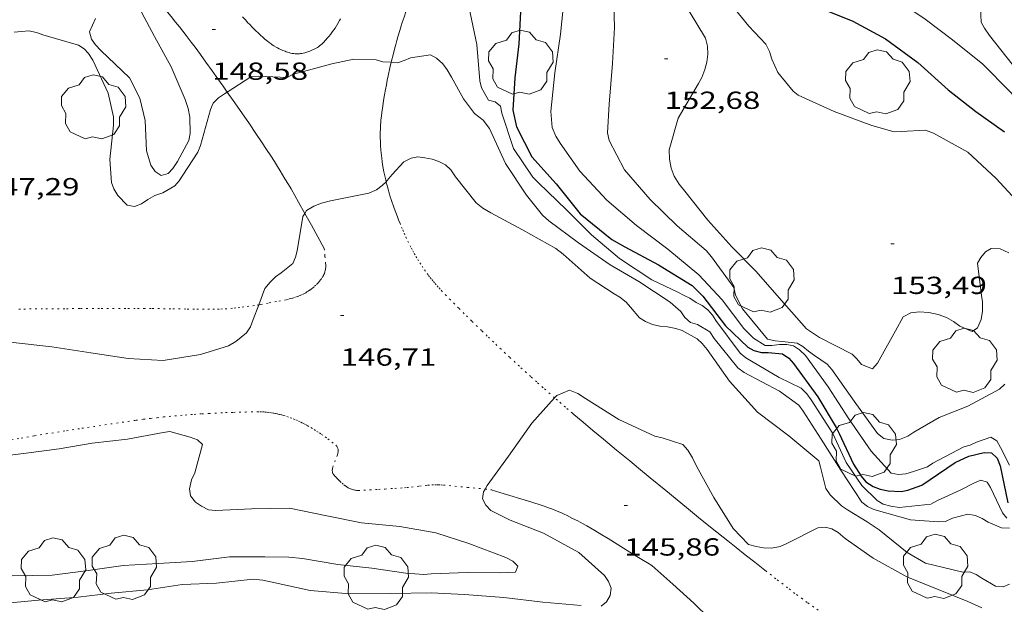
# Model space of a CAD drawing. Units: inches. Extents: x 452000 to 453004, y 4600496 to 4601009.
# Drawn here: x 452620 to 452680, y 4600652 to 4600687 of the extents above; entities that cross this region are included whole.
import ezdxf
from ezdxf.enums import TextEntityAlignment as Align

# ---------------------------------------------------------------- set-up
doc = ezdxf.new("R2010")
doc.units = ezdxf.units.IN
doc.header["$MEASUREMENT"] = 0
doc.linetypes.add('PUNTOS', pattern=[0.25, 0, -0.25])
for name, color, linetype, lineweight in [('ARBRE', 7, 'Continuous', 0), ('CAMI i PISTA FORESTAL', 7, 'Continuous', 0), ('CORBA DE NIVELL', 7, 'Continuous', 0), ('CORBA MESTRA', 7, 'Continuous', 0), ('COTA ALTIMETRICA', 7, 'Continuous', 0), ('LIMIT ESPLANADA DE TERRA', 7, 'Continuous', 0)]:
    doc.layers.add(name, color=color, linetype=linetype, lineweight=lineweight)
doc.styles.add('Style-Arial', font='ARIAL.TTF')

# ---------------------------------------------------------------- blocks, each defined once
blk = doc.blocks.new('COTA')
at = {"color": 0, "linetype": 'ByBlock', "lineweight": -2}
blk.add_line((0, 0), (0.2, 0), dxfattribs=at)
blk = doc.blocks.new('ARBRE')
at = {"color": 0, "linetype": 'ByBlock', "lineweight": -2, "flags": 128}
blk.add_lwpolyline([(-0.507, -1.872), (-1.415, -1.448), (-1.697, -0.9400000000000001), (-1.675, -0.342), (-1.951, 0.138), (-1.943, 0.686), (-1.511, 1.208), (-0.871, 1.406), (-0.543, 1.846), (-0.027, 2.012), (0.541, 1.882), (0.933, 1.428), (1.495, 1.262), (1.921, 0.6940000000000001), (1.969, 0.068), (1.593, -0.562), (1.593, -1.098), (1.229, -1.618), (0.505, -1.886), (-0.049, -1.762), (-0.507, -1.872)], dxfattribs=at)

msp = doc.modelspace()

# ---------------------------------------------------------------- linework, layer by layer
at = {"layer": 'CAMI i PISTA FORESTAL', "color": 7, "linetype": 'Continuous', "lineweight": 0, "elevation": 147.521261512069}
msp.add_lwpolyline([(452635.8242530399, 4600678.154950451), (452635.9905520759, 4600677.887185657), (452636.2771538936, 4600677.416871648), (452636.4891569901, 4600677.062873784), (452636.6462676134, 4600676.795960698), (452636.8772413121, 4600676.39393973), (452637.1043824307, 4600675.990050647), (452637.4837435428, 4600675.305674569)], dxfattribs=at)
at = {"layer": 'CAMI i PISTA FORESTAL', "color": 7, "linetype": 'Continuous', "lineweight": 0, "elevation": 147.0573871931977, "flags": 128}
msp.add_lwpolyline([(452637.4837435428, 4600675.305674569), (452637.8821782791, 4600674.586889237), (452638.6602197122, 4600673.182921223)], dxfattribs=at)
at = {"layer": 'CAMI i PISTA FORESTAL', "color": 7, "linetype": 'Continuous', "lineweight": 0, "extrusion": (-0.04811245997555746, -0.2057855141347052, 0.9774136858911969), "elevation": -968384.2309500054, "flags": 128}
msp.add_lwpolyline([(-606621.8247816986, 4479418.675957988), (-606621.5449862707, 4479418.651509386), (-606621.2825919688, 4479418.631325951), (-606619.3070666462, 4479418.506905982), (-606619.0604167669, 4479418.488143637), (-606618.8455465208, 4479418.469145717), (-606618.4701462903, 4479418.4307778), (-606618.1892757327, 4479418.39711826), (-606617.9803742169, 4479418.368303573), (-606617.6672304696, 4479418.319090478), (-606617.5109493823, 4479418.291300504), (-606617.3551867333, 4479418.26138451), (-606617.1612452972, 4479418.221702216), (-606616.9741200687, 4479418.180251008), (-606616.6125282834, 4479418.094455953), (-606616.2754446184, 4479418.007868058), (-606615.9606939312, 4479417.920403263), (-606615.665810296, 4479417.834421268), (-606615.390047621, 4479417.751096332), (-606615.13220451, 4479417.669910554), (-606614.6496638367, 4479417.513225256), (-606614.2277994488, 4479417.370410625), (-606612.7572743867, 4479416.858516566), (-606612.3882963313, 4479416.731352692), (-606611.835366814, 4479416.545318019), (-606611.5589843147, 4479416.454896984), (-606611.2811096325, 4479416.366824468)], dxfattribs=at)
at = {"layer": 'CAMI i PISTA FORESTAL', "color": 7, "linetype": 'Continuous', "lineweight": 0}
for points in [[(452626.7527000419, 4600690.354928375, 149.0173592713138), (452626.7993572674, 4600690.304058264, 149.010231025104), (452627.0123557918, 4600690.066056279, 148.9772309739408), (452627.2223542812, 4600689.824054311, 148.9442309227776), (452627.7773502098, 4600689.174049092, 148.8542307832417), (452628.2593466397, 4600688.605044552, 148.7742306592096), (452628.6773435016, 4600688.106040607, 148.7032305491312), (452629.040340741, 4600687.668037173, 148.6412304530064), (452629.3553383006, 4600687.282034185, 148.5872303692848), (452629.6283361517, 4600686.943031589, 148.5392302948657), (452629.865334258, 4600686.645029328, 148.4972302297489), (452630.2763309118, 4600686.120025395, 148.42523011812), (452630.5813283724, 4600685.723022466, 148.370230032848), (452630.8073264388, 4600685.422020284, 148.3292299692816), (452631.1423235135, 4600684.968017038, 148.2682298747072), (452631.4723205349, 4600684.508013821, 148.2082297816832), (452631.8433171419, 4600683.985010196, 148.1432296809072), (452632.1913139558, 4600683.494006794, 148.0862295925345), (452632.5173109786, 4600683.035003608, 148.0362295150144), (452632.7640758664, 4600682.68548181, 148.0002257264128)], [(452642.7329337705, 4600684.495802725, 148.0007203447116), (452642.7533385938, 4600684.582928343, 148.0062294685024), (452642.845341574, 4600684.956928224, 148.0312295072624), (452642.9303441794, 4600685.282928085, 148.055229544472), (452643.0073464688, 4600685.568927944, 148.0772295785808), (452643.0763484727, 4600685.818927808, 148.0982296111393), (452643.1383502228, 4600686.036927675, 148.1192296436976), (452643.252353298, 4600686.418927403, 148.1572297026128), (452643.3403556121, 4600686.70592718, 148.190229753776), (452643.4073573473, 4600686.920927005, 148.2172297956369), (452643.5123599457, 4600687.241926705, 148.2622298654048), (452643.6203625564, 4600687.563926385, 148.3122299429249), (452643.7743662171, 4600688.014925917, 148.3872300592048), (452643.9183696271, 4600688.434925475, 148.4572301677328), (452644.0533728031, 4600688.825925057, 148.5242302716096), (452644.1803757543, 4600689.188924656, 148.5862303677345), (452644.30037852, 4600689.528924272, 148.645230459208)], [(452639.6483530825, 4600687.126955846, 148.0002294592), (452639.5973522675, 4600687.029956083, 147.9982294560992), (452639.4963507603, 4600686.851956573, 147.9962294529984), (452639.4033494704, 4600686.700957045, 147.9962294529984), (452639.317348343, 4600686.569957494, 147.9962294529984), (452639.2403473739, 4600686.457957905, 147.9982294560992), (452639.1703465294, 4600686.360958286, 148.0012294607504), (452639.0433450654, 4600686.193958989, 148.0082294716032), (452638.943343977, 4600686.070959558, 148.0152294824561), (452638.8663431596, 4600685.97896, 148.0212294917585), (452638.7463419341, 4600685.841960697, 148.0332295103633), (452638.6223407099, 4600685.705961427, 148.0482295336192), (452638.5773402911, 4600685.659961698, 148.0542295429216), (452638.5343399058, 4600685.617961959, 148.0592295506736), (452638.4503392293, 4600685.545962485, 148.070229567728), (452638.3743386789, 4600685.488962973, 148.0792295816816), (452638.3063382169, 4600685.441963417, 148.0882295956352), (452638.2443378249, 4600685.402963826, 148.0962296080384), (452638.1343371763, 4600685.339964563, 148.1092296281936), (452638.0493367107, 4600685.29596514, 148.120229645248), (452637.9173360433, 4600685.234966046, 148.1362296700544), (452637.7823353863, 4600685.17596698, 148.1522296948609), (452637.7183350897, 4600685.149967425, 148.160229707264), (452637.5953345652, 4600685.10596829, 148.17522973052), (452637.4853341442, 4600685.072969074, 148.190229753776), (452637.3893338209, 4600685.049969766, 148.2032297739312), (452637.3043335601, 4600685.032970385, 148.2142297909856), (452637.2293333528, 4600685.020970935, 148.2242298064896), (452637.1643331989, 4600685.013971418, 148.2332298204432), (452637.0513329706, 4600685.006972264, 148.2472298421489), (452636.9663328388, 4600685.006972909, 148.2582298592032), (452636.9033327639, 4600685.009973392, 148.2662298716064), (452636.8103326956, 4600685.019974113, 148.2772298886609), (452636.7183326744, 4600685.035974835, 148.2882299057152), (452636.6183326938, 4600685.05897563, 148.2982299212192), (452636.5253327393, 4600685.083976375, 148.305229932072), (452636.4393327957, 4600685.108977065, 148.310229939824), (452636.3573328658, 4600685.134977728, 148.3142299460256), (452636.2823329468, 4600685.160978337, 148.3162299491264), (452636.1413331456, 4600685.215979493, 148.3192299537776), (452636.0193333509, 4600685.267980498, 148.320229955328), (452635.9133335736, 4600685.318981382, 148.320229955328), (452635.8213337876, 4600685.365982153, 148.320229955328), (452635.7423339913, 4600685.40898282, 148.3212299568784), (452635.6053344011, 4600685.490983986, 148.3222299584288), (452635.5043347453, 4600685.556984854, 148.32522996308), (452635.4293350236, 4600685.608985504, 148.3282299677312), (452635.3193354829, 4600685.691986468, 148.3342299770336), (452635.2113359755, 4600685.778987422, 148.3442299925376), (452635.0603367126, 4600685.906988766, 148.3612300188944), (452634.9233374183, 4600686.027989994, 148.3772300437008), (452634.7963380787, 4600686.140991133, 148.3922300669568), (452634.6803387108, 4600686.247992178, 148.4072300902128), (452634.4693399087, 4600686.448994091, 148.4362301351744), (452634.2903409819, 4600686.626995725, 148.4632301770352), (452634.1373419358, 4600686.78399713, 148.4882302157952), (452634.007342789, 4600686.922998331, 148.5102302499041), (452633.8953435486, 4600687.045999371, 148.5292302793616), (452633.7043449142, 4600687.265001161, 148.565230335176)], [(452642.4227410028, 4600677.233110173, 146.974272390183), (452642.3962830912, 4600677.340919823, 146.9932278979472), (452642.3392849452, 4600677.596920652, 147.0412279723664), (452642.2902866903, 4600677.836921397, 147.0882280452352), (452642.2482883401, 4600678.062922065, 147.1332281150032), (452642.2132898867, 4600678.273922658, 147.1762281816704), (452642.1832913425, 4600678.471923193, 147.2182282467872), (452642.158292715, 4600678.65792367, 147.2562283057024), (452642.1372940027, 4600678.8319241, 147.2932283630672), (452642.1202952131, 4600678.994924481, 147.3272284157808), (452642.1072963538, 4600679.147924817, 147.3592284653936), (452642.0862984913, 4600679.43392542, 147.4192285584176), (452642.0753003788, 4600679.684925893, 147.470228637488), (452642.0693020311, 4600679.903926278, 147.5132287041552), (452642.0683034864, 4600680.095926584, 147.55022876152), (452642.0703047642, 4600680.263926828, 147.5812288095824), (452642.0743058782, 4600680.409927025, 147.6072288498928), (452642.0863078468, 4600680.666927332, 147.6512289181104), (452642.0993093237, 4600680.858927531, 147.6812289646224), (452642.1113104349, 4600681.002927663, 147.7032289987312), (452642.1333121004, 4600681.217927829, 147.7332290452432), (452642.1603137811, 4600681.43392796, 147.7602290871041), (452642.21531678, 4600681.817928138, 147.8022291522208), (452642.2713195984, 4600682.177928271, 147.8372292064848), (452642.3273222498, 4600682.515928371, 147.8662292514465), (452642.3833247342, 4600682.831928435, 147.8912292902064), (452642.4383270731, 4600683.128928478, 147.9132293243152), (452642.4933292677, 4600683.406928492, 147.9312293522224), (452642.5473313318, 4600683.667928487, 147.9482293785792), (452642.6533351988, 4600684.155928439, 147.9792294266417), (452642.7329337705, 4600684.495802725, 148.0007203447116)], [(452632.7640758664, 4600682.68548181, 148.0002257264128), (452633.1273053687, 4600682.17099764, 147.9472293770288), (452633.6573004466, 4600681.413992446, 147.8732292622992), (452634.11629612, 4600680.749987934, 147.8092291630736), (452634.5132923044, 4600680.165984016, 147.7502290716), (452634.8562889438, 4600679.652980618, 147.6972289894288), (452635.1532859899, 4600679.202977667, 147.6482289134592), (452635.4092833821, 4600678.80697511, 147.6022288421408), (452635.6312810935, 4600678.459972888, 147.560228777024), (452635.8242790785, 4600678.15497095, 147.5212287165585)], [(452643.290263953, 4600674.635908847, 146.7072274545328), (452643.2692643074, 4600674.686909085, 146.7092274576336), (452643.1762659083, 4600674.916910147, 146.7182274715873), (452643.1082671308, 4600675.091910934, 146.7262274839904), (452643.0082689712, 4600675.3549121, 146.7422275087968), (452642.9102708375, 4600675.620913257, 146.760227536704), (452642.8462721117, 4600675.801914022, 146.77522755996), (452642.7862733465, 4600675.976914749, 146.7922275863168), (452642.729274548, 4600676.146915445, 146.8112276157744), (452642.6772757194, 4600676.311916096, 146.8312276467825), (452642.6282768574, 4600676.471916715, 146.8522276793408), (452642.5832779636, 4600676.626917297, 146.875227715), (452642.5402790351, 4600676.776917856, 146.8972277491089), (452642.4632811237, 4600677.067918893, 146.945227823528), (452642.4227410028, 4600677.233110173, 146.974272390183)], [(452655.6281840641, 4600661.585794998, 145.7522259739008), (452654.9881871009, 4600662.116800678, 145.7972260436688), (452654.3921899782, 4600662.617805976, 145.8422261134369), (452653.8371926915, 4600663.088810918, 145.8872261832048), (452653.7461931421, 4600663.166811729, 145.895226195608)], [(452665.5241384861, 4600653.556707465, 145.2942252638176), (452665.448138816, 4600653.615708133, 145.2992252715696), (452664.8261415393, 4600654.101713606, 145.3342253258336), (452664.2441441196, 4600654.560718734, 145.3642253723456), (452663.7001465465, 4600654.99172353, 145.3902254126561), (452663.1911488379, 4600655.397728021, 145.4122254467648), (452662.2401531602, 4600656.16173642, 145.4512255072304), (452661.4091569707, 4600656.833743769, 145.4832255568432), (452660.6841603235, 4600657.423750184, 145.5112256002544), (452659.4191662229, 4600658.459761389, 145.5592256746736), (452658.4711706714, 4600659.239769791, 145.5992257366896), (452657.7601740154, 4600659.825776094, 145.6312257863024), (452657.2271765276, 4600660.265780821, 145.6582258281633), (452656.4281802966, 4600660.925787906, 145.7022258963808), (452655.6281840641, 4600661.585794998, 145.7522259739008)], [(452662.0191114656, 4600650.711729649, 145.2352251723441), (452661.9431120003, 4600650.797730358, 145.2412251816465), (452661.8431126647, 4600650.905731285, 145.2492251940496), (452661.6671137804, 4600651.088732904, 145.2622252142048), (452661.5331145818, 4600651.221734126, 145.2722252297089), (452661.3291157527, 4600651.417735978, 145.2882252545152), (452661.1181168899, 4600651.610737878, 145.3042252793216), (452659.8421236525, 4600652.762749346, 145.4042254343616), (452658.5671304241, 4600653.915760808, 145.5042255894016)]]:
    msp.add_polyline3d(points, dxfattribs=at)
at = {"layer": 'CORBA DE NIVELL', "color": 30, "linetype": 'Continuous', "lineweight": 0, "flags": 128}
for points, elevation in [([(452670.306558399, 4600698.425911913), (452668.8374744621, 4600697.159749927), (452668.6014708335, 4600696.729751051), (452668.4424674457, 4600696.315751616), (452667.8404497516, 4600694.10675276), (452667.7054388287, 4600692.694751595), (452667.7804354926, 4600692.23975032), (452667.9374323444, 4600691.792748436), (452668.2374296607, 4600691.377745517), (452668.5374277206, 4600691.06074275), (452670.4694194104, 4600689.570725779), (452672.379416074, 4600688.740710001), (452674.4354108394, 4600687.630692679), (452675.1824080368, 4600687.108686202), (452676.8394011062, 4600685.856671689), (452678.697392742, 4600684.374655294)], 156.0002418624), ([(452647.4413709918, 4600687.894897907), (452647.936354232, 4600685.58489057), (452648.1153377486, 4600683.375885786), (452648.2233346382, 4600682.943884297), (452648.6553296704, 4600682.200879867), (452649.0483294072, 4600682.085876707), (452649.3693279094, 4600681.822873864), (452649.4633249214, 4600681.40987251), (452650.1643097253, 4600679.263863864), (452651.3362982111, 4600677.506852248), (452651.6792961859, 4600677.169849123), (452653.3882863539, 4600675.524833606), (452654.9012771742, 4600674.005819771), (452656.6122689084, 4600672.566804557), (452658.5682621757, 4600671.27978772), (452660.1632588973, 4600670.521774444), (452660.5432579917, 4600670.324771254), (452660.8792572151, 4600670.15376844), (452661.2652558635, 4600669.896765114), (452661.6352550715, 4600669.716762026), (452661.9672535679, 4600669.450759095), (452662.2502515861, 4600669.131756453), (452662.4662493641, 4600668.794754292), (452663.9362365591, 4600666.806740055), (452664.2912350608, 4600666.536736944), (452666.3142290846, 4600665.335719732), (452667.6472262345, 4600664.687708613), (452667.9922240834, 4600664.333705448), (452668.2562217385, 4600663.970702881), (452669.5792082959, 4600661.928689676), (452670.3791961744, 4600660.167680877)], 149.0002310096), ([(452642.7329337705, 4600684.495802725), (452643.1103382974, 4600684.47092546), (452643.5173399148, 4600684.600922574), (452643.8973417786, 4600684.768919951), (452645.1143450919, 4600684.956911009), (452645.4783440325, 4600684.742907914), (452645.8703419846, 4600684.392904398), (452646.1343396396, 4600684.029901831), (452646.3883366417, 4600683.582899211), (452647.1293278585, 4600682.273891559), (452647.7923221259, 4600681.382885148), (452648.328319937, 4600680.984880463), (452648.7073166929, 4600680.479876804), (452649.6703020397, 4600678.3518662), (452650.962289414, 4600676.423853407), (452651.9242816411, 4600675.202844215), (452652.3182796796, 4600674.863840698), (452654.1092722587, 4600673.519825026), (452656.0442650839, 4600672.178808265), (452657.7802601801, 4600671.177793541), (452659.693253525, 4600669.90977706), (452660.3302502636, 4600669.349771359), (452660.5822479152, 4600668.988768887), (452660.924246116, 4600668.681765816), (452661.35124586, 4600668.560762389), (452662.1042436206, 4600668.111755979), (452662.365240884, 4600667.697753358), (452663.7972295983, 4600665.917739733), (452664.1922281545, 4600665.646736315), (452666.3392228181, 4600664.504718254), (452667.4982180897, 4600663.644708127), (452667.7722157526, 4600663.280705484), (452668.8652046546, 4600661.594694576), (452670.0671922309, 4600659.711682538), (452671.3321794191, 4600657.764669921), (452671.6801778796, 4600657.490666855), (452672.0631771761, 4600657.319663684), (452674.2931757318, 4600656.673645763), (452675.9911775373, 4600656.564632709), (452676.4241782769, 4600656.573629439), (452676.8471805943, 4600656.792626569), (452677.7741838373, 4600657.030619903), (452678.2371839861, 4600656.955616274), (452678.6471832408, 4600656.773612881), (452679.0141820571, 4600656.542609738), (452679.8191806116, 4600656.18760308), (452680.3191813717, 4600656.185599283)], 148.0002294592001), ([(452642.4227410028, 4600677.233110173), (452642.4952829488, 4600677.301919011), (452642.7972862851, 4600677.679917306), (452643.4962932264, 4600678.451913199), (452643.9552956377, 4600678.675910064), (452644.351296722, 4600678.737907156), (452644.780297076, 4600678.696903837), (452645.2172970403, 4600678.602900376), (452645.635296649, 4600678.465896992), (452646.0242956813, 4600678.258893719), (452646.3482938391, 4600677.949890781), (452646.6442911947, 4600677.540887902), (452647.8902810017, 4600675.942875971), (452648.3062792565, 4600675.627872325), (452648.7892778353, 4600675.341868216), (452650.7202729304, 4600674.300851951), (452652.7452675643, 4600673.179834849), (452653.1792656498, 4600672.838831027), (452654.8212570646, 4600671.371816293), (452656.2842520563, 4600670.412803707), (452656.634251127, 4600670.218800751), (452657.0122494216, 4600669.916797413), (452657.2742475211, 4600669.612794955), (452657.8212434904, 4600668.969789807), (452658.1882423067, 4600668.738786664), (452658.6102415724, 4600668.555783179), (452659.058241531, 4600668.458779629), (452659.5162419376, 4600668.418776092), (452660.0382419578, 4600668.31477197), (452660.4232415607, 4600668.183768846), (452661.3242392245, 4600667.691761247), (452661.6352375063, 4600667.401758437), (452661.9432351764, 4600667.031755527), (452663.2942227332, 4600665.115742304), (452665.0012111075, 4600663.234726436), (452666.9052030575, 4600661.784709741), (452668.7181943808, 4600660.27069364), (452668.8151915645, 4600659.879692298), (452669.1511823127, 4600658.591687751), (452669.4111797946, 4600658.206685182), (452670.1011757124, 4600657.527678894), (452670.4681745286, 4600657.296675751), (452671.6641707302, 4600656.551665521), (452672.3941681819, 4600656.06665923), (452674.0871603891, 4600654.693644254), (452675.2081571875, 4600654.042634741), (452677.484156581, 4600653.497616626), (452677.9031574582, 4600653.527613494), (452678.2881568411, 4600653.367610325), (452678.6371556066, 4600653.133607313), (452679.4541532086, 4600652.650600365), (452679.9281535717, 4600652.601596694), (452680.319155445, 4600652.768593986)], 147.0002279088), ([(452652.6625164105, 4600664.103640894), (452652.7891998454, 4600664.245820663), (452653.5682034053, 4600664.555815234), (452654.0802027727, 4600664.367811057), (452654.5382011761, 4600664.06380711), (452656.5631945428, 4600662.775789749), (452658.750190217, 4600661.758771579), (452659.2091901774, 4600661.659767942), (452660.4481890481, 4600661.257757918), (452660.7601868914, 4600660.909755012), (452661.0481839008, 4600660.456752124), (452661.2921804701, 4600659.954749495), (452662.3461676196, 4600658.045738538), (452663.5231550963, 4600656.154726676), (452664.4511492359, 4600655.192718143), (452664.9091488988, 4600655.054714454), (452665.3501490362, 4600654.982710997), (452665.8521496628, 4600654.962707155), (452666.3691512155, 4600655.061703387), (452666.7801532184, 4600655.241700548), (452668.667163428, 4600656.201687718), (452669.0981643846, 4600656.239684506), (452669.5111642585, 4600656.138681216), (452669.9071631198, 4600655.907677853), (452670.3151610284, 4600655.548674202), (452672.0181546395, 4600654.358659435), (452674.0811492337, 4600653.224642023), (452675.9721462775, 4600652.448626473), (452677.7841435251, 4600651.715611588), (452678.6251419609, 4600651.33760462)], 146.0002263584), ([(452670.3791961744, 4600660.167680877), (452671.3281870005, 4600658.764671502), (452672.2781815383, 4600657.850662876), (452672.6421804865, 4600657.637659783), (452673.0951801872, 4600657.505656142), (452673.6121804729, 4600657.437652113), (452675.5251849335, 4600657.634637904), (452675.9331872884, 4600657.861635161), (452677.3171941156, 4600658.478625615), (452678.1461986939, 4600658.91262), (452678.5702007928, 4600659.102617076), (452678.9502004336, 4600658.977613999), (452679.1661982114, 4600658.640611839), (452679.3371956768, 4600658.271609969), (452679.8941876477, 4600657.099603926), (452680.1541856531, 4600656.783601463)], 149.0002310096)]:
    msp.add_lwpolyline(points, dxfattribs=dict(at, elevation=elevation))
at = {"layer": 'CORBA DE NIVELL', "color": 30, "linetype": 'Continuous', "lineweight": 0}
for points, elevation in [([(452656.2373913438, 4600688.779832539), (452656.3133749739, 4600686.606828594), (452656.1793581191, 4600684.412826209), (452655.9863391621, 4600681.953823861), (452655.8733257164, 4600680.204822007), (452655.9823223799, 4600679.742820463), (452656.9083102869, 4600677.959810673), (452658.463299025, 4600676.15779608), (452660.1152893931, 4600674.550781054), (452661.874280792, 4600673.057765393), (452662.1982784186, 4600672.678762347), (452663.5542662412, 4600670.79674914), (452663.6582629501, 4600670.341747645), (452664.0862572932, 4600669.508743107), (452665.5942457156, 4600667.674728821), (452666.0682455552, 4600667.556725042), (452666.4992459957, 4600667.526721725), (452667.4112466206, 4600667.422714644), (452667.7602456062, 4600667.217711679), (452668.0882439296, 4600666.929708743), (452668.4692426157, 4600666.678705463), (452669.2362397304, 4600666.141698811), (452669.5032377846, 4600665.830696302), (452670.872225172, 4600663.888682905), (452672.284212482, 4600661.927669151), (452672.675210865, 4600661.634665729), (452673.190210844, 4600661.526661655), (452673.6352118982, 4600661.574658352), (452674.1302141831, 4600661.774654906), (452674.4952166155, 4600662.020652519), (452676.0392256635, 4600662.897642163), (452677.7882336561, 4600663.593629972), (452679.6972443929, 4600664.618617076), (452680.0282472583, 4600664.928615046)], 152.0002356608), ([(452679.0217996996, 4600689.182006846), (452678.9964275468, 4600688.900660043), (452678.6884249068, 4600688.615661937), (452678.5254218619, 4600688.247662604), (452678.5424186407, 4600687.81966181), (452678.5974119883, 4600686.931660016), (452678.7864094967, 4600686.564658013), (452679.0884066871, 4600686.132655052), (452680.4753956048, 4600684.388641825), (452681.9373858528, 4600682.804628276), (452683.6663749745, 4600681.017612386), (452685.1313656064, 4600679.483598892), (452686.5073550458, 4600677.810585858), (452687.3523484725, 4600676.771577836), (452688.9953381892, 4600675.080562747), (452689.4144673511, 4600674.664148884)], 157.0002434128), ([(452653.2583853519, 4600688.598854861), (452653.0153668637, 4600686.211853005), (452652.687348532, 4600683.862851852), (452652.4303301663, 4600681.49485013), (452652.5243229521, 4600680.524847913), (452652.7483193842, 4600680.008845413), (452653.0073165611, 4600679.58384279), (452654.1933054403, 4600677.875831142), (452655.8292945847, 4600676.110815993), (452657.642285688, 4600674.567799845), (452659.5502778111, 4600673.139783153), (452661.4352688894, 4600671.578766432), (452662.8392595557, 4600670.061753426), (452664.1622483288, 4600668.311740675), (452664.7482447909, 4600667.72573532), (452665.4572425441, 4600667.284729255), (452665.870243154, 4600667.280726117), (452666.3302443908, 4600667.349722733), (452666.7832450476, 4600667.343719286), (452667.1752450027, 4600667.257716179), (452667.5472437736, 4600667.019712987), (452667.905241711, 4600666.674709736), (452669.2942294557, 4600664.775696252), (452670.5512165177, 4600662.813683673), (452671.9112037775, 4600660.856670321), (452673.1141955738, 4600659.529659135), (452673.5731955419, 4600659.431655501), (452674.0071965941, 4600659.481652286), (452674.4741983956, 4600659.623648963), (452675.3332018443, 4600659.902642878), (452675.6612040905, 4600660.131640743), (452677.531214562, 4600661.129628102), (452677.9262158648, 4600661.220625246), (452678.3022177757, 4600661.395622664), (452679.1722214462, 4600661.701616538), (452679.5342203002, 4600661.476613441), (452679.7582176884, 4600661.086611138), (452680.3142103103, 4600660.000605236)], 151.0002341104), ([(452624.7543302189, 4600687.157068902), (452624.3983234756, 4600686.341070338), (452624.5163203579, 4600685.906068768), (452624.7553181411, 4600685.565066425), (452625.085316035, 4600685.220063387), (452626.8163059868, 4600683.542047651), (452627.4572977086, 4600682.320040893), (452627.7852878829, 4600680.958036292), (452627.8632740428, 4600679.118032848), (452628.1292678692, 4600678.250029484), (452628.3932653117, 4600677.859026874), (452628.7412639847, 4600677.613023853), (452629.1752655605, 4600677.732020745), (452629.4522682814, 4600678.034019112), (452629.734271913, 4600678.455017623), (452630.4372827377, 4600679.738014279), (452630.5052860223, 4600680.157014413), (452630.5022935597, 4600681.151015976), (452630.3942974212, 4600681.682017619), (452630.2043012998, 4600682.232019913), (452629.3533150266, 4600684.215029445), (452628.3483275357, 4600686.069039945), (452627.2473412466, 4600688.10105145)], 149.0002310096), ([(452660.84238953, 4600687.599795769), (452661.8383785851, 4600685.953785661), (452661.9493751227, 4600685.474784075), (452661.9673714631, 4600684.988783185), (452661.9113677494, 4600684.51078287), (452661.7913641035, 4600684.054783072), (452661.6093601868, 4600683.57578371), (452661.4113570498, 4600683.202784634), (452660.1673391797, 4600681.101790817), (452659.6263236817, 4600679.169791927), (452659.6453193711, 4600678.597790894), (452659.7423155077, 4600678.068789339), (452659.9243120189, 4600677.571787187), (452660.2303088589, 4600677.092784123), (452660.5753061842, 4600676.669780849), (452661.9692949307, 4600674.90176753), (452663.4342848267, 4600673.270753887), (452664.9172758128, 4600671.779740322), (452666.4442648111, 4600670.017726004), (452667.9792541479, 4600668.298711693), (452668.7572512643, 4600667.759704954), (452670.7402467208, 4600666.755688351), (452671.0422450874, 4600666.47868563), (452671.3232427915, 4600666.11868294), (452671.9852419285, 4600665.869677531), (452672.2862449522, 4600666.20667577), (452672.4932480046, 4600666.566674758), (452673.3842615337, 4600668.167670479), (452673.8442686886, 4600669.016668305), (452674.3202713615, 4600669.271665089), (452674.8252726072, 4600669.332661351), (452675.4032731618, 4600669.287656897), (452675.9782731126, 4600669.163652341), (452676.4822725661, 4600668.988648245), (452676.913271307, 4600668.734644582), (452677.288269726, 4600668.449641294), (452678.0352684029, 4600668.12263512), (452678.3692706963, 4600668.356632949), (452678.5952748404, 4600668.856632009), (452678.6792788252, 4600669.364632159), (452678.6642830964, 4600669.93063315), (452678.602286005, 4600670.326634234), (452678.3593004164, 4600672.2756391), (452678.5603034291, 4600672.631638126), (452678.8433064097, 4600672.966636498), (452679.1963085276, 4600673.173634142), (452679.7423091693, 4600673.146629957), (452680.2763082369, 4600672.914625544)], 153.0002372112), ([(452663.5813952105, 4600687.78877528), (452664.4723882076, 4600686.683766806), (452665.509381545, 4600685.593757248), (452665.7173784531, 4600685.143754972), (452665.8603752148, 4600684.687753179), (452666.2383695866, 4600683.868749043), (452667.1543624556, 4600682.741740345), (452667.4733610837, 4600682.495737542), (452669.6553570156, 4600681.513719465), (452671.9383540147, 4600680.651700806), (452673.294353173, 4600680.263689916), (452673.7353540464, 4600680.288686608), (452675.2143569312, 4600680.366675507), (452675.6933562929, 4600680.18467159), (452677.7703507646, 4600679.031654044), (452679.5003413674, 4600677.439638448), (452680.9613316138, 4600675.855624908)], 154.0002387616), ([(452619.8223162217, 4600686.320105026), (452620.7033181945, 4600686.400098464), (452621.1673181249, 4600686.296094783), (452621.5523177278, 4600686.165091658), (452623.7283163592, 4600685.540074178), (452624.0683152094, 4600685.319071257), (452624.3373133502, 4600685.019068751), (452624.5993106986, 4600684.616066137), (452625.5332969564, 4600682.614055946), (452625.8472865172, 4600681.174051332), (452625.8452827203, 4600680.674050572), (452625.6332665944, 4600678.592048952), (452625.7252561144, 4600677.192046084), (452625.8702533953, 4600676.804044383), (452626.1102507475, 4600676.406041944), (452626.689247161, 4600675.815036635), (452627.133247174, 4600675.726033129), (452627.5532490924, 4600675.8930302), (452627.939251747, 4600676.164027692), (452628.365254145, 4600676.393024814), (452628.8542561703, 4600676.560021363), (452629.5722605006, 4600676.984016572), (452629.8492632214, 4600677.286014939), (452630.0722662304, 4600677.637013791), (452630.9792782363, 4600679.034009076), (452631.1402814983, 4600679.431008469), (452631.7522991017, 4600681.626007228), (452631.9053022297, 4600682.007006658), (452632.2373051725, 4600682.327004635), (452632.5913076031, 4600682.575002333), (452632.7640758664, 4600682.68548181)], 148.0002294592001), ([(452632.7640758664, 4600682.68548181), (452634.1973178853, 4600683.601991741), (452634.6663190298, 4600683.656988268), (452635.1213195607, 4600683.633984779), (452636.4103211418, 4600683.578974915), (452636.7673232204, 4600683.779972516), (452637.1843245346, 4600683.86796949), (452639.1303316565, 4600684.408955563), (452640.4533357714, 4600684.680945946), (452641.8123375446, 4600684.636935566), (452642.230337373, 4600684.528932227), (452642.7329337705, 4600684.495802725)], 148.0002294592001), ([(452678.697392742, 4600684.374655294), (452680.3313827635, 4600682.725640339), (452681.7923730023, 4600681.140626796), (452683.2853629493, 4600679.510612941), (452684.6363512497, 4600677.692599871), (452685.8053400799, 4600675.981588349), (452687.1823272976, 4600674.015574853), (452687.4753255287, 4600673.722572175), (452688.3429140508, 4600672.881477701)], 156.0002418624), ([(452637.4837435428, 4600675.305674569), (452637.5892615106, 4600675.478953409), (452638.0382642174, 4600675.743950414), (452638.4962663236, 4600675.927947224), (452639.034268311, 4600676.079943378), (452641.3782754354, 4600676.539926305), (452641.8462777544, 4600676.74992308), (452642.1842802283, 4600677.006920914), (452642.4227410028, 4600677.233110173)], 147.0002279088), ([(452634.6867898087, 4600669.754977617), (452635.0592216157, 4600670.737965256), (452635.3682249932, 4600671.119963503), (452635.7022280301, 4600671.451961484), (452636.0382304099, 4600671.696959314), (452636.759235883, 4600672.270954734), (452636.9242390069, 4600672.648954067), (452637.0222421256, 4600673.03995393), (452637.3712584563, 4600675.120954508), (452637.4837435428, 4600675.305674569)], 147.0002279088), ([(452616.4911664996, 4600667.268100761), (452616.8981683294, 4600667.426097919), (452617.3911697919, 4600667.51809432), (452619.7491730758, 4600667.469076353), (452622.0971746675, 4600667.199058119), (452624.4801756077, 4600666.836039474), (452626.7451764864, 4600666.489021751), (452628.8651788096, 4600666.362005468), (452631.1361851303, 4600666.730988809), (452632.848191768, 4600667.255976632), (452633.2991945689, 4600667.532973641), (452633.9401994096, 4600668.039969563), (452634.1782026011, 4600668.411968335), (452634.3492062959, 4600668.863967737), (452634.6867898087, 4600669.754977617)], 147.0002279088), ([(452648.4367240135, 4600658.550495718), (452648.5561517409, 4600658.770844295), (452649.8691672748, 4600660.54983709), (452651.2851847059, 4600662.557829457), (452652.6625164105, 4600664.103640894)], 146.0002263584), ([(452619.6990652856, 4600653.273054724), (452622.1300693732, 4600653.315036342), (452624.1660746011, 4600653.588021318), (452626.4490804928, 4600653.898004476), (452628.5700848206, 4600654.034988596), (452630.6310889644, 4600654.159973151), (452632.9020945491, 4600654.431956341), (452635.0500978793, 4600654.431940044), (452636.5061000228, 4600654.416928974), (452637.3431007211, 4600654.3379225), (452639.4901013107, 4600653.97690565), (452641.5621027095, 4600653.737889558), (452643.6311037169, 4600653.447873411), (452644.7111046856, 4600653.354865071), (452645.1671057416, 4600653.400861682), (452647.3581097379, 4600653.479845181), (452649.3941127427, 4600653.459829701), (452650.2791143652, 4600653.492823037), (452650.4371174478, 4600653.866822419), (452650.1331192149, 4600654.161825183), (452649.7031203465, 4600654.398828813), (452647.4581233077, 4600655.247847163), (452645.4481251537, 4600655.901863429), (452643.2511245929, 4600656.27688068), (452640.9291226622, 4600656.496898638), (452638.8151226094, 4600656.921915337), (452636.5581226081, 4600657.382933177), (452634.2511188493, 4600657.358950644), (452632.076114597, 4600657.242966968), (452631.6311142789, 4600657.29197042), (452631.1931152767, 4600657.512974086), (452630.8441165111, 4600657.746977096), (452630.5401190217, 4600658.139980013), (452630.4681222258, 4600658.576981236), (452630.6021264854, 4600659.110981048), (452630.7941300988, 4600659.547980268), (452631.2561437973, 4600661.258979416), (452630.961145472, 4600661.539982089), (452630.5201460782, 4600661.7099857), (452629.2831467781, 4600662.05499562), (452628.8741455977, 4600661.982998611), (452626.7031392955, 4600661.596014484), (452624.563134096, 4600661.348030336), (452622.5581282636, 4600660.989044994), (452620.549123214, 4600660.734059841), (452618.2631174542, 4600660.442076734)], 147.0002279088), ([(452655.4951068899, 4600651.441780281), (452655.8221093544, 4600651.699778199), (452656.0441125819, 4600652.079777105), (452656.0951161209, 4600652.535777424), (452655.937118964, 4600652.942779255), (452655.6941212278, 4600653.290781638), (452654.1281295211, 4600654.703795711), (452651.9801350834, 4600655.875813825), (452649.9581378745, 4600656.656830379), (452648.7861405038, 4600657.24284018), (452648.4831425758, 4600657.577842998), (452648.2861451461, 4600657.95684508), (452648.3431484288, 4600658.377845301), (452648.4367240135, 4600658.550495718)], 146.0002263584), ([(452617.0770480334, 4600651.535071923), (452619.1400517402, 4600651.602056375), (452621.3010566459, 4600651.807040295), (452623.7160617407, 4600651.985022247), (452625.7220666111, 4600652.217007386), (452627.9140716483, 4600652.432991089), (452630.0310772902, 4600652.74397551), (452632.1150812192, 4600652.835959839), (452634.3440864428, 4600653.068943287), (452634.9270869598, 4600653.017938785), (452635.4910869009, 4600652.894934315), (452637.7980866536, 4600652.39091603), (452640.2240887834, 4600652.175897289), (452642.7090927954, 4600652.196878466), (452645.1650969749, 4600652.245859907), (452647.1870993662, 4600652.147844412), (452649.5861017501, 4600651.971825937), (452651.9581032197, 4600651.680807489), (452654.2781052762, 4600651.477789571)], 146.0002263584)]:
    msp.add_lwpolyline(points, dxfattribs=dict(at, elevation=elevation))
at = {"layer": 'CORBA MESTRA', "color": 30, "linetype": 'Continuous', "lineweight": 30}
for points, elevation in [([(452666.4784745682, 4600697.655768596), (452666.2274637614, 4600696.282768372), (452665.849446642, 4600694.103767862), (452665.4654297791, 4600691.959767452), (452665.4694227667, 4600691.034765987), (452665.6524197954, 4600690.605763934), (452665.886417624, 4600690.27176164), (452666.5574122299, 4600689.423755235), (452668.1104045843, 4600688.098741396), (452668.6194035599, 4600687.859737163), (452670.7884003595, 4600686.994719366), (452672.7743952516, 4600685.915702623), (452674.7493873875, 4600684.475685406), (452676.5763776171, 4600682.814668967), (452678.2683702628, 4600681.499654092), (452680.005363661, 4600680.274639012)], 155.000240312), ([(452650.6053763296, 4600687.951873988), (452650.4813584356, 4600685.618871314), (452650.2553424321, 4600683.555869829), (452650.1183271965, 4600681.575867798), (452650.3393199667, 4600680.577864574), (452651.2753075631, 4600678.751854641), (452652.7552974216, 4600677.11284087), (452654.2242857911, 4600675.279826882), (452656.1442769616, 4600673.723809902), (452656.9372747766, 4600673.273803187), (452658.9692696718, 4600672.185786082), (452661.0332633114, 4600670.925768469), (452661.6712593915, 4600670.278762624), (452663.0592478783, 4600668.4777493), (452664.4142400544, 4600667.169736993), (452664.7812390908, 4600666.967733894), (452665.24723888, 4600666.844730168), (452665.6512395822, 4600666.854727117), (452666.5052403295, 4600666.77872052), (452666.9002388858, 4600666.507717103), (452667.1772369403, 4600666.194714515), (452668.6562237471, 4600664.153700129), (452669.7862113407, 4600662.287688662), (452669.9632088533, 4600661.923686756), (452670.826196177, 4600660.076677345), (452671.292191224, 4600659.328672649), (452671.5831891485, 4600658.995669925), (452672.0251875879, 4600658.699666112), (452672.4411871098, 4600658.551662725), (452672.9301871244, 4600658.453658865), (452673.7361879947, 4600658.403652671), (452674.1411892144, 4600658.481649718), (452674.9881928797, 4600658.791643773), (452677.0122064732, 4600660.169630552), (452677.8332106976, 4600660.558624926), (452678.7782137789, 4600660.771618087), (452679.2182143549, 4600660.757614725), (452679.5622124222, 4600660.432611611), (452679.7372090971, 4600659.958609549), (452680.2081927705, 4600657.710602489)], 150.00023256)]:
    msp.add_lwpolyline(points, dxfattribs=dict(at, elevation=elevation))
at = {"layer": 'LIMIT ESPLANADA DE TERRA', "color": 7, "linetype": 'PUNTOS', "lineweight": 0}
for points in [[(452652.6625164105, 4600664.103640894, 145.9882329365778), (452652.3881999672, 4600664.343823858, 146.0132263785552), (452651.9682021312, 4600664.71482762, 146.0522264390208), (452651.5762041714, 4600665.063831136, 146.0892264963856), (452651.2102061003, 4600665.392834422, 146.1242265506496), (452650.5272097609, 4600666.014840569, 146.190226652976), (452649.932213004, 4600666.563845934, 146.2482267428992), (452649.4142158732, 4600667.047850615, 146.2992268219696), (452648.9622184199, 4600667.475854709, 146.3442268917376), (452648.568220662, 4600667.851858282, 146.3822269506528), (452648.2242226477, 4600668.183861406, 146.415227001816), (452647.6242261562, 4600668.768866866, 146.4732270917393), (452647.175228829, 4600669.212870961, 146.5142271553056), (452646.8392308498, 4600669.54787403, 146.5452272033681), (452646.3352339154, 4600670.05487864, 146.5892272715856), (452645.8332370295, 4600670.567883245, 146.6322273382528), (452645.7052378478, 4600670.701884423, 146.6422273537568), (452645.5832386602, 4600670.833885554, 146.6512273677104), (452645.4682394607, 4600670.962886626, 146.6582273785633), (452645.3602402568, 4600671.089887643, 146.6632273863152), (452645.2562410365, 4600671.213888624, 146.6682273940672), (452645.1582418102, 4600671.335889556, 146.6722274002688), (452645.0662425705, 4600671.454890438, 146.6762274064704), (452644.9772433127, 4600671.570891294, 146.6782274095712), (452644.8112447853, 4600671.798892907, 146.6822274157728), (452644.6612461992, 4600672.015894381, 146.6842274188736), (452644.5242475574, 4600672.222895742, 146.685227420424), (452644.4012488615, 4600672.419896982, 146.685227420424), (452644.2882500975, 4600672.605898126, 146.685227420424), (452644.1852512808, 4600672.782899182, 146.685227420424), (452644.0912524022, 4600672.949900154, 146.685227420424), (452644.0052534677, 4600673.107901053, 146.685227420424), (452643.9262544758, 4600673.256901882, 146.6862274219744), (452643.7832564014, 4600673.539903405, 146.6872274235249), (452643.6622581183, 4600673.790904713, 146.6892274266256), (452643.559259643, 4600674.012905839, 146.6922274312768), (452643.4712609937, 4600674.208906811, 146.695227435928), (452643.3962621901, 4600674.381907647, 146.6992274421297), (452643.290263953, 4600674.635908847, 146.7072274545328)], [(452638.66024575, 4600673.182941724, 146.6642273878657), (452638.7042421611, 4600672.700940643, 146.6682273940672), (452638.7492385737, 4600672.218939554, 146.6722274002688), (452638.7542380199, 4600672.144939401, 146.6732274018192), (452638.7542374964, 4600672.075939294, 146.6762274064704), (452638.7502370046, 4600672.011939226, 146.680227412672), (452638.74423654, 4600671.951939178, 146.6842274188736), (452638.7352361088, 4600671.896939161, 146.6882274250752), (452638.7242356971, 4600671.844939164, 146.6932274328273), (452638.6982349284, 4600671.748939212, 146.7032274483312), (452638.6702342553, 4600671.665939296, 146.7132274638352), (452638.6392336609, 4600671.59393942, 146.7222274777888), (452638.6102331455, 4600671.531939544, 146.7292274886417), (452638.5812326908, 4600671.477939679, 146.7362274994944), (452638.5242318968, 4600671.384939969, 146.7482275180992), (452638.4772313004, 4600671.315940218, 146.7562275305024), (452638.4392308469, 4600671.263940425, 146.7622275398048), (452638.3782301758, 4600671.18794077, 146.7692275506576), (452638.3122295043, 4600671.112941155, 146.7762275615104), (452638.257228979, 4600671.054941483, 146.7812275692624), (452638.1502280012, 4600670.947942128, 146.7892275816657), (452638.0482271299, 4600670.853942757, 146.7982275956192), (452637.9512263649, 4600670.772943366, 146.805227606472), (452637.859225676, 4600670.700943953, 146.8122276173249), (452637.7722250631, 4600670.637944515, 146.8192276281776), (452637.6892245095, 4600670.581945059, 146.8252276374801), (452637.6112240168, 4600670.532945575, 146.8312276467825), (452637.5372235682, 4600670.488946067, 146.8362276545345), (452637.4672231638, 4600670.449946538, 146.8412276622864), (452637.3342224492, 4600670.382947444, 146.8512276777904), (452637.2162218565, 4600670.328948256, 146.8592276901936), (452637.1112213674, 4600670.285948985, 146.8662277010465), (452637.0182209577, 4600670.250949636, 146.8722277103489), (452636.8542202785, 4600670.194950794, 146.8822277258528), (452636.7282198024, 4600670.157951693, 146.8902277382561), (452636.6332194579, 4600670.131952373, 146.895227746008), (452636.4882189675, 4600670.096953419, 146.9042277599616), (452636.3412184968, 4600670.064954485, 146.9122277723648), (452635.7612167175, 4600669.948958706, 146.9442278219776), (452635.2542152031, 4600669.852962404, 146.9712278638384), (452634.8102139228, 4600669.774965652, 146.9932278979472), (452634.6867898087, 4600669.754977617, 146.9995736029589)], [(452634.6867898087, 4600669.754977617, 146.9995736029589), (452634.4212128416, 4600669.711968506, 147.0132279289552), (452634.0812119276, 4600669.660971006, 147.0292279537616), (452633.7832111621, 4600669.620973205, 147.0422279739168), (452633.5222105223, 4600669.589975138, 147.0532279909712), (452633.2942099866, 4600669.565976831, 147.0622280049249), (452633.0942095248, 4600669.545978317, 147.070228017328), (452632.7442087698, 4600669.517980929, 147.0832280374832), (452632.4812082481, 4600669.502982901, 147.0912280498864), (452632.2832078729, 4600669.493984391, 147.0972280591888), (452631.9862073442, 4600669.484986629, 147.1052280715921), (452631.6892068686, 4600669.482988881, 147.1122280824448), (452631.3712063907, 4600669.484991296, 147.1172280901968), (452630.7752055047, 4600669.489995825, 147.1212280963984), (452630.25420475, 4600669.49699979, 147.120228094848), (452629.3412034407, 4600669.511006739, 147.1092280777936), (452628.6562024546, 4600669.521011952, 147.0982280607393), (452628.1432017123, 4600669.528015856, 147.0912280498864), (452627.7582011458, 4600669.532018783, 147.0872280436848), (452627.1802002801, 4600669.536023174, 147.085228040584), (452626.6031993855, 4600669.536027553, 147.0882280452352), (452625.0011968563, 4600669.530039698, 147.1082280762432), (452623.8001949411, 4600669.523048799, 147.1262281041504), (452622.8991934987, 4600669.517055627, 147.1412281274064), (452621.5481913207, 4600669.50606586, 147.1682281692672), (452620.1971891351, 4600669.494076094, 147.20022821888), (452619.9311886924, 4600669.490078105, 147.2072282297328)], [(452653.7461931421, 4600663.166811729, 145.895226195608), (452653.3201952512, 4600663.531815528, 145.930226249872), (452652.8381976754, 4600663.949819832, 145.9722263149888), (452652.6625164105, 4600664.103640894, 145.9882329365778)], [(452619.3151270826, 4600661.496070385, 146.7812275692624), (452620.2401297155, 4600661.654063611, 146.7782275646113), (452621.0511320048, 4600661.790057668, 146.77522755996), (452621.761133978, 4600661.90505246, 146.7732275568592), (452623.0041374, 4600662.102043334, 146.7692275506576), (452623.9361399374, 4600662.246036486, 146.7652275444561), (452625.3361437166, 4600662.458026192, 146.7592275351537), (452626.7361474577, 4600662.66501589, 146.7522275243008), (452627.2231487363, 4600662.734012302, 146.7492275196496), (452627.6811499016, 4600662.79400892, 146.745227513448), (452628.1111509703, 4600662.84700574, 146.7412275072465), (452628.5141519443, 4600662.893002753, 146.7372275010448), (452628.8931528429, 4600662.933999941, 146.7332274948432), (452629.2481536589, 4600662.968997302, 146.7292274886417), (452629.5821544119, 4600662.999994816, 146.72522748244), (452630.207155783, 4600663.052990155, 146.7162274684864), (452630.7551569437, 4600663.093986061, 146.7082274560832), (452631.2341579291, 4600663.125982476, 146.70022744368), (452631.6541587624, 4600663.149979327, 146.6942274343776), (452632.0211594831, 4600663.169976573, 146.6872274235249), (452632.6641607, 4600663.19897174, 146.6762274064704), (452633.1451615824, 4600663.216968117, 146.6672273925168), (452633.8671628535, 4600663.236962671, 146.6542273723616), (452634.5881640775, 4600663.250957222, 146.6402273506561), (452634.7491643272, 4600663.250956, 146.6372273460048), (452634.905164531, 4600663.245954809, 146.6332273398032), (452635.0551646877, 4600663.235953655, 146.6292273336016), (452635.2001648139, 4600663.222952534, 146.6252273274), (452635.3401649095, 4600663.206951448, 146.620227319648), (452635.4741649656, 4600663.1869504, 146.6162273134465), (452635.6041650002, 4600663.164949379, 146.6112273056945), (452635.7291650119, 4600663.140948394, 146.6062272979424), (452635.8501649947, 4600663.113947433, 146.6012272901904), (452635.9671649635, 4600663.085946502, 146.5962272824384), (452636.0801649187, 4600663.0569456, 146.5912272746864), (452636.1891648525, 4600663.025944725, 146.5862272669345), (452636.3981646833, 4600662.960943038, 146.5762272514304), (452636.5931644621, 4600662.891941452, 146.5672272374768), (452636.7751642207, 4600662.822939965, 146.5572272219729), (452636.944163944, 4600662.751938571, 146.5482272080192), (452637.1021636578, 4600662.681937264, 146.5392271940657), (452637.2491633547, 4600662.61193604, 146.530227180112), (452637.3871630526, 4600662.543934888, 146.5222271677088), (452637.5151627503, 4600662.477933814, 146.5142271553056), (452637.6341624416, 4600662.412932811, 146.5072271444528), (452637.8571618238, 4600662.285930922, 146.4932271227472), (452638.0501612352, 4600662.168929277, 146.480227102592), (452638.2181606838, 4600662.061927836, 146.4692270855376), (452638.3651601757, 4600661.96492657, 146.460227071584), (452638.4921597125, 4600661.877925471, 146.4512270576304), (452638.7131588638, 4600661.720923551, 146.4362270343744), (452638.8771581924, 4600661.598922118, 146.42522701732), (452639.1221571382, 4600661.409919965, 146.4082269909633), (452639.3641560263, 4600661.213917825, 146.3922269661568), (452639.3871559101, 4600661.19391762, 146.3902269630561), (452639.4071557819, 4600661.172917436, 146.3892269615056), (452639.4251556505, 4600661.151917267, 146.3872269584048), (452639.4551553707, 4600661.108916972, 146.3832269522032), (452639.477155071, 4600661.064916738, 146.3782269444513), (452639.4931547543, 4600661.019916547, 146.3742269382496), (452639.503154436, 4600660.975916403, 146.3692269304976), (452639.5081541023, 4600660.930916295, 146.3642269227456), (452639.5081537608, 4600660.885916226, 146.3592269149936), (452639.5061534163, 4600660.840916171, 146.3542269072417), (452639.5001530731, 4600660.796916148, 146.3492268994897), (452639.493152736, 4600660.753916134, 146.3442268917376), (452639.4831523942, 4600660.710916144, 146.3392268839856)], [(452639.4831523942, 4600660.710916144, 146.3392268839856), (452639.4591517121, 4600660.625916193, 146.3292268684816), (452639.2021462831, 4600659.962917116, 146.2522267491008), (452639.1801456345, 4600659.881917157, 146.2432267351472), (452639.1651450876, 4600659.812917165, 146.2362267242945), (452639.1561446336, 4600659.754917143, 146.230226714992), (452639.1521442404, 4600659.703917094, 146.22522670724), (452639.1531439157, 4600659.660917019, 146.2212267010384), (452639.1561436472, 4600659.624916942, 146.2182266963872), (452639.1601434106, 4600659.59291686, 146.215226691736), (452639.1741430302, 4600659.539916672, 146.210226683984), (452639.1891427575, 4600659.500916498, 146.2072266793328), (452639.2031425667, 4600659.472916349, 146.2052266762321), (452639.2301423051, 4600659.432916082, 146.2022266715808), (452639.2621420588, 4600659.393915778, 146.20022666848), (452639.34014155, 4600659.310915058, 146.1972266638288), (452639.4151410745, 4600659.232914369, 146.1992266669297), (452639.486140623, 4600659.158913715, 146.2032266731312), (452639.5541402125, 4600659.090913094, 146.2082266808832), (452639.6181398337, 4600659.027912511, 146.215226691736), (452639.7421391534, 4600658.912911391, 146.2312267165424), (452639.8521386108, 4600658.818910411, 146.2472267413489), (452639.9521381891, 4600658.742909534, 146.2632267661552), (452640.0411378642, 4600658.681908764, 146.2762267863104), (452640.1201376149, 4600658.632908088, 146.2872268033648), (452640.1911374367, 4600658.594907491, 146.2962268173185), (452640.2531373051, 4600658.564906974, 146.3042268297216), (452640.3091372175, 4600658.541906513, 146.310226839024), (452640.3581371644, 4600658.524906115, 146.315226846776), (452640.4461371036, 4600658.498905407, 146.3212268560784), (452640.5121370997, 4600658.484904884, 146.32522686228), (452640.5631371181, 4600658.476904486, 146.3272268653808), (452640.6401371919, 4600658.470903893, 146.3292268684816), (452640.7191373144, 4600658.470903293, 146.3282268669312), (452641.4261386685, 4600658.504897981, 146.3122268421249), (452641.9561397103, 4600658.533894004, 146.2972268188688), (452642.3531405002, 4600658.556891028, 146.2842267987136), (452642.9501417066, 4600658.593886555, 146.2612267630544), (452643.5451429249, 4600658.632882101, 146.2322267180928), (452643.6931432378, 4600658.643880996, 146.2242267056896), (452643.9701438798, 4600658.671878937, 146.2072266793328), (452644.4561450809, 4600658.730875341, 146.1762266312705), (452644.8201459639, 4600658.772872644, 146.1532265956112), (452644.9561462734, 4600658.785871632, 146.1442265816576), (452645.1951467805, 4600658.803869847, 146.130226559952), (452645.3741471188, 4600658.811868502, 146.120226544448), (452645.5081473417, 4600658.813867488, 146.1132265335952), (452645.6091474906, 4600658.812866719, 146.1092265273936), (452645.7601476869, 4600658.807865567, 146.1022265165408), (452645.9111478299, 4600658.795864402, 146.0962265072384), (452647.3621490097, 4600658.654853174, 146.0442264266176), (452648.4367240135, 4600658.550495718, 146.0057429959199)], [(452648.4367240135, 4600658.550495718, 146.0057429959199), (452648.8141501909, 4600658.513841938, 145.9922263459968)], [(452669.3541576371, 4600650.707704835, 144.9853293448365), (452668.9641242892, 4600650.982677374, 145.0242248452096), (452668.4251263746, 4600651.36768206, 145.07522492428), (452668.023127967, 4600651.659685562, 145.1112249800944), (452667.7221291696, 4600651.879688188, 145.1372250204048), (452667.2731310077, 4600652.213692112, 145.1742250777696), (452666.8271328809, 4600652.55169602, 145.2082251304832), (452666.1141359258, 4600653.098702278, 145.2572252064528), (452665.5241384861, 4600653.556707465, 145.2942252638176)]]:
    msp.add_polyline3d(points, dxfattribs=at)

# ---------------------------------------------------------------- block references
at = {"layer": 'ARBRE', "color": 3, "linetype": 'Continuous', "lineweight": 0, "xscale": 1.000001550400009, "yscale": 1.000001550399986, "zscale": 1.0000015504, "rotation": 359.9995652666707}
for p in [(452650.6063496685, 4600684.437868532, 149.8312322979824), (452672.2993742868, 4600683.249702094, 154.6232397274993), (452624.6352887961, 4600681.722061377, 148.2952299165681), (452665.2572719316, 4600671.198736843, 153.1512374453104), (452677.5912540267, 4600666.318635691, 153.0232372468592), (452671.4672056992, 4600661.200674223, 151.4712348406384), (452622.2000714925, 4600653.580036223, 148.095229606488), (452626.5070793384, 4600653.734003782, 147.6472289119089), (452675.8131562363, 4600653.793629765, 147.2632283165552), (452641.8160984598, 4600653.125886682, 147.895229296408)]:
    msp.add_blockref('ARBRE', p, dxfattribs=at)
at = {"layer": 'COTA ALTIMETRICA', "color": 7, "linetype": 'Continuous', "lineweight": 0, "xscale": 1.000001550400009, "yscale": 1.000001550399986, "zscale": 1.0000015504, "rotation": 359.9995652666707}
for p in [(452631.8493360821, 4600686.480014018, 148.5782303553312), (452659.3393652869, 4600684.711802695, 152.6822367181729), (452673.1063012634, 4600673.460680794, 153.490237970896), (452639.6532163172, 4600669.100927861, 146.7062274529824), (452656.8951554734, 4600657.558779142, 145.8582261382432)]:
    msp.add_blockref('COTA', p, dxfattribs=at)

# ---------------------------------------------------------------- texts
at = {"layer": 'COTA ALTIMETRICA', "color": 7, "linetype": 'Continuous', "lineweight": 0, "style": 'Style-Arial', "width": 1.333331428571429}
for s, p in [('148,58', (452631.849320907, 4600684.480010917, 148.5782303553312)), ('152,68', (452659.3393501119, 4600682.711799595, 152.6822367181729)), ('147,29', (452617.9572460894, 4600677.458105437, 147.290228358416)), ('153,49', (452673.1062860884, 4600671.460677694, 153.490237970896)), ('146,71', (452639.6532011422, 4600667.10092476, 146.7062274529824)), ('145,86', (452656.8951402984, 4600655.558776041, 145.8582261382432))]:
    msp.add_text(s, height=1.05000162792, rotation=359.99956526667, dxfattribs=at).set_placement(p, align=Align.TOP_LEFT)

doc.saveas('drawing.dxf')
